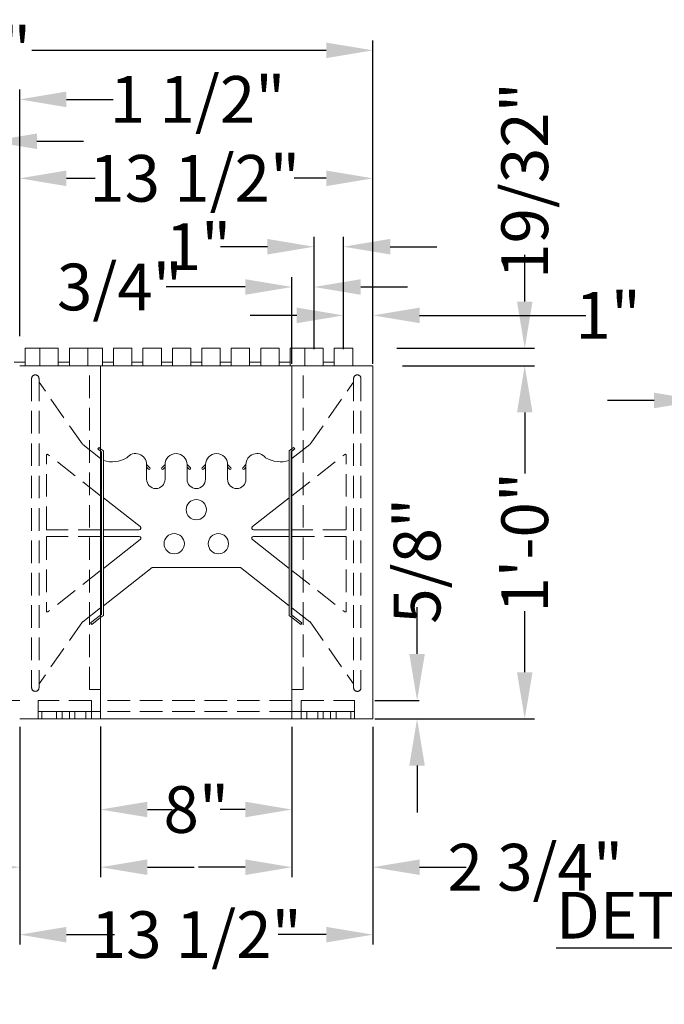
# Model space of a CAD drawing. Extents: x 0 to 219, y -8 to 280.
# Drawn here: x 134 to 167, y 71 to 121 of the extents above; entities that cross this region are included whole.
import ezdxf

# ---------------------------------------------------------------- set-up
doc = ezdxf.new("R2010")
doc.units = 0
doc.header["$LTSCALE"] = 10
doc.header["$MEASUREMENT"] = 0
doc.header["$PDMODE"] = 3
doc.linetypes.add('HIDDEN', pattern=[0.165, 0.115, -0.05])
doc.layers.get('Defpoints').update_dxf_attribs({"linetype": 'CONTINUOUS'})
for name, color, linetype in [('CADdetails-11-VERYFINE', 11, 'CONTINUOUS'), ('CADdetails-2-FINELIGHT', 2, 'CONTINUOUS'), ('CADdetails-7-VERYFINE', 7, 'CONTINUOUS')]:
    doc.layers.add(name, color=color, linetype=linetype)
doc.styles.add('CADdeails-DIMENSIONS', font='ARIALN.TTF', dxfattribs={"height": 2.38})
doc.styles.add('CADdetails-DIMENSIONS', font='ARIALN.TTF', dxfattribs={"height": 2.38})
doc.styles.add('CADdetails-NOTES', font='ARIALN.TTF', dxfattribs={"height": 2.38})
doc.dimstyles.new('CADdetails-LEADER', dxfattribs={"dimtxt": 2.38, "dimasz": 2.38, "dimexe": 0.5, "dimexo": 1.5, "dimgap": 1, "dimtad": 0, "dimzin": 0, "dimdsep": 46, "dimlunit": 4, "dimtxsty": 'CADdetails-DIMENSIONS', "dimcen": 1, "dimclrd": 256, "dimclre": 256, "dimclrt": 256, "dimadec": 0, "dimazin": 0, "dimtfac": 1, "dimtofl": 0, "dimtmove": 0, "dimatfit": 3, "dimfxl": 1, "dimfrac": 2, "dimtolj": 1, "dimtzin": 0, "dimarcsym": 0})

# ---------------------------------------------------------------- blocks, each defined once
blk = doc.blocks.new('*D54')
at = {"layer": 'CADdetails-7-VERYFINE', "lineweight": -2, "transparency": 16777216}
for p, q in [((123.975, 106.953), (123.975, 115.111)), ((132.975, 104.675), (132.975, 115.111)), ((121.595, 114.611), (119.215, 114.611)), ((135.355, 114.611), (137.735, 114.611))]:
    blk.add_line(p, q, dxfattribs=at)
at = {"layer": 'CADdetails-7-VERYFINE', "transparency": 16777216}
for points in [[(121.595, 115.008), (121.595, 114.215), (123.975, 114.611)], [(135.355, 115.008), (135.355, 114.215), (132.975, 114.611)]]:
    blk.add_solid(points, dxfattribs=at)
at = {"layer": 'Defpoints', "color": 0, "transparency": 16777216}
for p in [(132.975, 114.611), (123.975, 105.453), (132.975, 103.175)]:
    blk.add_point(p, dxfattribs=at)
at = {"layer": 'CADdetails-7-VERYFINE', "lineweight": 15, "transparency": 16777216, "insert": (128.738, 114.611), "char_height": 2.38, "attachment_point": 5, "style": 'CADdeails-DIMENSIONS'}
blk.add_mtext('\\A1;6"', dxfattribs=at)
blk = doc.blocks.new('*D60')
at = {"layer": 'CADdetails-7-VERYFINE', "lineweight": -2, "transparency": 16777216}
for p, q in [((153.975, 103.175), (160.712, 103.175)), ((160.212, 100.795), (160.212, 97.68)), ((160.212, 87.555), (160.212, 90.67)), ((153.975, 85.175), (160.712, 85.175))]:
    blk.add_line(p, q, dxfattribs=at)
at = {"layer": 'CADdetails-7-VERYFINE', "transparency": 16777216}
for points in [[(159.816, 100.795), (160.609, 100.795), (160.212, 103.175)], [(159.816, 87.555), (160.609, 87.555), (160.212, 85.175)]]:
    blk.add_solid(points, dxfattribs=at)
at = {"layer": 'Defpoints', "color": 0, "transparency": 16777216}
for p in [(152.475, 103.175), (152.475, 85.175), (160.212, 85.175)]:
    blk.add_point(p, dxfattribs=at)
at = {"layer": 'CADdetails-7-VERYFINE', "lineweight": 15, "transparency": 16777216, "insert": (160.212, 94.175), "char_height": 2.38, "attachment_point": 5, "rotation": 90, "style": 'CADdeails-DIMENSIONS'}
blk.add_mtext('\\A1;1\'-0"', dxfattribs=at)
blk = doc.blocks.new('*D62')
at = {"layer": 'CADdetails-7-VERYFINE', "lineweight": -2, "transparency": 16777216}
for p, q in [((154.726, 88.493), (154.726, 90.873)), ((152.575, 86.113), (154.826, 86.113)), ((152.575, 85.175), (154.826, 85.175)), ((154.726, 82.795), (154.726, 80.415))]:
    blk.add_line(p, q, dxfattribs=at)
at = {"layer": 'CADdetails-7-VERYFINE', "transparency": 16777216}
for points in [[(154.329, 88.493), (155.122, 88.493), (154.726, 86.113)], [(154.329, 82.795), (155.122, 82.795), (154.726, 85.175)]]:
    blk.add_solid(points, dxfattribs=at)
at = {"layer": 'Defpoints', "color": 0, "transparency": 16777216}
for p in [(152.475, 86.113), (152.475, 85.175), (154.726, 85.175)]:
    blk.add_point(p, dxfattribs=at)
at = {"layer": 'CADdetails-7-VERYFINE', "lineweight": 15, "transparency": 16777216, "insert": (154.726, 93.234), "char_height": 2.38, "attachment_point": 5, "rotation": 90, "style": 'CADdeails-DIMENSIONS'}
blk.add_mtext('\\A1;5/8"', dxfattribs=at)
blk = doc.blocks.new('*D63')
at = {"layer": 'CADdetails-7-VERYFINE', "lineweight": -2, "transparency": 16777216}
for p, q in [((149.475, 104.025), (149.475, 109.739)), ((150.975, 104.025), (150.975, 109.739)), ((147.095, 109.239), (144.715, 109.239)), ((153.355, 109.239), (155.735, 109.239))]:
    blk.add_line(p, q, dxfattribs=at)
at = {"layer": 'CADdetails-7-VERYFINE', "transparency": 16777216}
for points in [[(147.095, 109.635), (147.095, 108.842), (149.475, 109.239)], [(153.355, 109.635), (153.355, 108.842), (150.975, 109.239)]]:
    blk.add_solid(points, dxfattribs=at)
at = {"layer": 'Defpoints', "color": 0, "transparency": 16777216}
for p in [(149.475, 109.239), (149.475, 103.925), (150.975, 103.925)]:
    blk.add_point(p, dxfattribs=at)
at = {"layer": 'CADdetails-7-VERYFINE', "lineweight": 15, "transparency": 16777216, "insert": (143.584, 109.239), "char_height": 2.38, "attachment_point": 5, "style": 'CADdeails-DIMENSIONS'}
blk.add_mtext('\\A1;1"', dxfattribs=at)
blk = doc.blocks.new('*D64')
at = {"layer": 'CADdetails-7-VERYFINE', "lineweight": -2, "transparency": 16777216}
for p, q in [((150.975, 104.025), (150.975, 106.239)), ((152.475, 103.275), (152.475, 106.239)), ((148.595, 105.739), (146.215, 105.739)), ((154.855, 105.739), (163.33, 105.739))]:
    blk.add_line(p, q, dxfattribs=at)
at = {"layer": 'CADdetails-7-VERYFINE', "transparency": 16777216}
for points in [[(148.595, 106.135), (148.595, 105.342), (150.975, 105.739)], [(154.855, 106.135), (154.855, 105.342), (152.475, 105.739)]]:
    blk.add_solid(points, dxfattribs=at)
at = {"layer": 'Defpoints', "color": 0, "transparency": 16777216}
for p in [(150.975, 105.739), (150.975, 103.925), (152.475, 103.175)]:
    blk.add_point(p, dxfattribs=at)
at = {"layer": 'CADdetails-7-VERYFINE', "lineweight": 15, "transparency": 16777216, "insert": (164.461, 105.739), "char_height": 2.38, "attachment_point": 5, "style": 'CADdeails-DIMENSIONS'}
blk.add_mtext('\\A1;1"', dxfattribs=at)
blk = doc.blocks.new('*D65')
at = {"layer": 'CADdetails-7-VERYFINE', "lineweight": -2, "transparency": 16777216}
for p, q in [((148.35, 103.275), (148.35, 107.686)), ((149.475, 104.025), (149.475, 107.686)), ((145.97, 107.186), (141.943, 107.186)), ((151.855, 107.186), (154.235, 107.186))]:
    blk.add_line(p, q, dxfattribs=at)
at = {"layer": 'CADdetails-7-VERYFINE', "transparency": 16777216}
for points in [[(145.97, 107.582), (145.97, 106.789), (148.35, 107.186)], [(151.855, 107.582), (151.855, 106.789), (149.475, 107.186)]]:
    blk.add_solid(points, dxfattribs=at)
at = {"layer": 'Defpoints', "color": 0, "transparency": 16777216}
for p in [(148.35, 107.186), (149.475, 103.925), (148.35, 103.175)]:
    blk.add_point(p, dxfattribs=at)
at = {"layer": 'CADdetails-7-VERYFINE', "lineweight": 15, "transparency": 16777216, "insert": (139.582, 107.186), "char_height": 2.38, "attachment_point": 5, "style": 'CADdeails-DIMENSIONS'}
blk.add_mtext('\\A1;3/4"', dxfattribs=at)
blk = doc.blocks.new('*D66')
at = {"layer": 'CADdetails-7-VERYFINE', "lineweight": -2, "transparency": 16777216}
for p, q in [((138.6, 82.398), (138.6, 80.06)), ((148.35, 82.398), (148.35, 80.06)), ((140.98, 80.56), (142.252, 80.56)), ((145.97, 80.56), (144.699, 80.56))]:
    blk.add_line(p, q, dxfattribs=at)
at = {"layer": 'CADdetails-7-VERYFINE', "transparency": 16777216}
for points in [[(140.98, 80.957), (140.98, 80.164), (138.6, 80.56)], [(145.97, 80.957), (145.97, 80.164), (148.35, 80.56)]]:
    blk.add_solid(points, dxfattribs=at)
at = {"layer": 'Defpoints', "color": 0, "transparency": 16777216}
for p in [(138.6, 82.498), (148.35, 82.498), (148.35, 80.56)]:
    blk.add_point(p, dxfattribs=at)
at = {"layer": 'CADdetails-7-VERYFINE', "lineweight": 15, "transparency": 16777216, "insert": (143.475, 80.56), "char_height": 2.38, "attachment_point": 5, "style": 'CADdeails-DIMENSIONS'}
blk.add_mtext('\\A1;8"', dxfattribs=at)
blk = doc.blocks.new('*D67')
at = {"layer": 'CADdetails-7-VERYFINE', "lineweight": -2, "transparency": 16777216}
for p, q in [((148.35, 84.775), (148.35, 77.121)), ((152.475, 84.775), (152.475, 77.121)), ((145.97, 77.621), (143.59, 77.621)), ((154.855, 77.621), (157.235, 77.621))]:
    blk.add_line(p, q, dxfattribs=at)
at = {"layer": 'CADdetails-7-VERYFINE', "transparency": 16777216}
for points in [[(145.97, 78.017), (145.97, 77.224), (148.35, 77.621)], [(154.855, 78.017), (154.855, 77.224), (152.475, 77.621)]]:
    blk.add_solid(points, dxfattribs=at)
at = {"layer": 'Defpoints', "color": 0, "transparency": 16777216}
for p in [(148.35, 84.875), (152.475, 84.875), (152.475, 77.621)]:
    blk.add_point(p, dxfattribs=at)
at = {"layer": 'CADdetails-7-VERYFINE', "lineweight": 15, "transparency": 16777216, "insert": (160.75, 77.621), "char_height": 2.38, "attachment_point": 5, "style": 'CADdeails-DIMENSIONS'}
blk.add_mtext('\\A1;2 3/4"', dxfattribs=at)
blk = doc.blocks.new('*D68')
at = {"layer": 'CADdetails-7-VERYFINE', "lineweight": -2, "transparency": 16777216}
for p, q in [((134.475, 84.775), (134.475, 77.121)), ((138.6, 84.79), (138.6, 77.121)), ((132.095, 77.621), (129.693, 77.621)), ((140.98, 77.621), (143.36, 77.621))]:
    blk.add_line(p, q, dxfattribs=at)
at = {"layer": 'CADdetails-7-VERYFINE', "transparency": 16777216}
for points in [[(132.095, 78.017), (132.095, 77.224), (134.475, 77.621)], [(140.98, 78.017), (140.98, 77.224), (138.6, 77.621)]]:
    blk.add_solid(points, dxfattribs=at)
at = {"layer": 'Defpoints', "color": 0, "transparency": 16777216}
for p in [(134.475, 84.875), (138.6, 84.89), (138.6, 77.621)]:
    blk.add_point(p, dxfattribs=at)
at = {"layer": 'CADdetails-7-VERYFINE', "lineweight": 15, "transparency": 16777216, "insert": (126.179, 77.621), "char_height": 2.38, "attachment_point": 5, "style": 'CADdeails-DIMENSIONS'}
blk.add_mtext('\\A1;2 3/4"', dxfattribs=at)
blk = doc.blocks.new('*D69')
at = {"layer": 'CADdetails-7-VERYFINE', "lineweight": -2, "transparency": 16777216}
for p, q in [((134.475, 104.863), (134.475, 113.223)), ((152.475, 104.675), (152.475, 113.223)), ((136.855, 112.723), (138.329, 112.723)), ((150.095, 112.723), (148.458, 112.723))]:
    blk.add_line(p, q, dxfattribs=at)
at = {"layer": 'CADdetails-7-VERYFINE', "transparency": 16777216}
for points in [[(136.855, 113.12), (136.855, 112.327), (134.475, 112.723)], [(150.095, 113.12), (150.095, 112.327), (152.475, 112.723)]]:
    blk.add_solid(points, dxfattribs=at)
at = {"layer": 'Defpoints', "color": 0, "transparency": 16777216}
for p in [(152.475, 112.723), (134.475, 103.363), (152.475, 103.175)]:
    blk.add_point(p, dxfattribs=at)
at = {"layer": 'CADdetails-7-VERYFINE', "lineweight": 15, "transparency": 16777216, "insert": (143.394, 112.723), "char_height": 2.38, "attachment_point": 5, "style": 'CADdeails-DIMENSIONS'}
blk.add_mtext('\\A1;13 1/2"', dxfattribs=at)
blk = doc.blocks.new('*D70')
at = {"layer": 'CADdetails-7-VERYFINE', "lineweight": -2, "transparency": 16777216}
for p, q in [((134.475, 78.658), (134.475, 73.684)), ((152.475, 78.658), (152.475, 73.684)), ((136.855, 74.184), (139.311, 74.184)), ((150.095, 74.184), (147.64, 74.184))]:
    blk.add_line(p, q, dxfattribs=at)
at = {"layer": 'CADdetails-7-VERYFINE', "transparency": 16777216}
for points in [[(136.855, 74.58), (136.855, 73.787), (134.475, 74.184)], [(150.095, 74.58), (150.095, 73.787), (152.475, 74.184)]]:
    blk.add_solid(points, dxfattribs=at)
at = {"layer": 'Defpoints', "color": 0, "transparency": 16777216}
for p in [(134.475, 78.758), (152.475, 78.758), (152.475, 74.184)]:
    blk.add_point(p, dxfattribs=at)
at = {"layer": 'CADdetails-7-VERYFINE', "lineweight": 15, "transparency": 16777216, "insert": (143.475, 74.184), "char_height": 2.38, "attachment_point": 5, "style": 'CADdeails-DIMENSIONS'}
blk.add_mtext('\\A1;13 1/2"', dxfattribs=at)
blk = doc.blocks.new('*D71')
at = {"layer": 'CADdetails-7-VERYFINE', "lineweight": -2, "transparency": 16777216}
for p, q in [((110.475, 104.675), (110.475, 119.745)), ((152.475, 104.675), (152.475, 119.745)), ((112.855, 119.245), (127.863, 119.245)), ((150.095, 119.245), (135.088, 119.245))]:
    blk.add_line(p, q, dxfattribs=at)
at = {"layer": 'CADdetails-7-VERYFINE', "transparency": 16777216}
for points in [[(112.855, 119.641), (112.855, 118.848), (110.475, 119.245)], [(150.095, 119.641), (150.095, 118.848), (152.475, 119.245)]]:
    blk.add_solid(points, dxfattribs=at)
at = {"layer": 'Defpoints', "color": 0, "transparency": 16777216}
for p in [(152.475, 119.245), (110.475, 103.175), (152.475, 103.175)]:
    blk.add_point(p, dxfattribs=at)
at = {"layer": 'CADdetails-7-VERYFINE', "lineweight": 15, "transparency": 16777216, "insert": (131.475, 119.245), "char_height": 2.38, "attachment_point": 5, "style": 'CADdeails-DIMENSIONS'}
blk.add_mtext('\\A1;2\'-6"', dxfattribs=at)
blk = doc.blocks.new('*D72')
at = {"layer": 'CADdetails-7-VERYFINE', "lineweight": -2, "transparency": 16777216}
for p, q in [((160.212, 106.446), (160.212, 108.826)), ((153.694, 104.066), (160.712, 104.066)), ((153.975, 103.175), (160.712, 103.175)), ((160.212, 100.795), (160.212, 98.415))]:
    blk.add_line(p, q, dxfattribs=at)
at = {"layer": 'CADdetails-7-VERYFINE', "transparency": 16777216}
for points in [[(159.816, 106.446), (160.609, 106.446), (160.212, 104.066)], [(159.816, 100.795), (160.609, 100.795), (160.212, 103.175)]]:
    blk.add_solid(points, dxfattribs=at)
at = {"layer": 'Defpoints', "color": 0, "transparency": 16777216}
for p in [(152.194, 104.066), (152.475, 103.175), (160.212, 103.175)]:
    blk.add_point(p, dxfattribs=at)
at = {"layer": 'CADdetails-7-VERYFINE', "lineweight": 15, "transparency": 16777216, "insert": (160.212, 112.611), "char_height": 2.38, "attachment_point": 5, "rotation": 90, "style": 'CADdeails-DIMENSIONS'}
blk.add_mtext('\\A1;19/32"', dxfattribs=at)
blk = doc.blocks.new('*D101')
at = {"layer": 'CADdetails-7-VERYFINE', "lineweight": -2, "transparency": 16777216}
for p, q in [((169.187, 100.91), (169.187, 101.903)), ((178.063, 93.575), (178.063, 101.903)), ((166.807, 101.403), (164.427, 101.403)), ((180.443, 101.403), (182.823, 101.403))]:
    blk.add_line(p, q, dxfattribs=at)
at = {"layer": 'CADdetails-7-VERYFINE', "transparency": 16777216}
for points in [[(166.807, 101.8), (166.807, 101.006), (169.187, 101.403)], [(180.443, 101.8), (180.443, 101.006), (178.063, 101.403)]]:
    blk.add_solid(points, dxfattribs=at)
at = {"layer": 'Defpoints', "color": 0, "transparency": 16777216}
for p in [(169.187, 101.403), (169.187, 99.41), (178.063, 92.075)]:
    blk.add_point(p, dxfattribs=at)
at = {"layer": 'CADdetails-7-VERYFINE', "lineweight": 0, "transparency": 16777216, "insert": (173.625, 101.403), "char_height": 2.38, "attachment_point": 5, "style": 'CADdeails-DIMENSIONS'}
blk.add_mtext('\\A1;1 3/4"', dxfattribs=at)
blk = doc.blocks.new('*D104')
at = {"layer": 'CADdetails-7-VERYFINE', "lineweight": -2, "transparency": 16777216}
for p, q in [((132.975, 104.863), (132.975, 117.246)), ((134.475, 104.675), (134.475, 117.246)), ((130.595, 116.746), (128.215, 116.746)), ((136.855, 116.746), (139.235, 116.746))]:
    blk.add_line(p, q, dxfattribs=at)
at = {"layer": 'CADdetails-7-VERYFINE', "transparency": 16777216}
for points in [[(130.595, 117.142), (130.595, 116.349), (132.975, 116.746)], [(136.855, 117.142), (136.855, 116.349), (134.475, 116.746)]]:
    blk.add_solid(points, dxfattribs=at)
at = {"layer": 'Defpoints', "color": 0, "transparency": 16777216}
for p in [(132.975, 116.746), (132.975, 103.363), (134.475, 103.175)]:
    blk.add_point(p, dxfattribs=at)
at = {"layer": 'CADdetails-7-VERYFINE', "lineweight": 15, "transparency": 16777216, "insert": (143.542, 116.746), "char_height": 2.38, "attachment_point": 5, "style": 'CADdeails-DIMENSIONS'}
blk.add_mtext('\\A1;1 1/2"', dxfattribs=at)

msp = doc.modelspace()

# ---------------------------------------------------------------- linework, layer by layer
at = {"layer": 'CADdetails-11-VERYFINE', "linetype": 'Continuous', "lineweight": 15}
for p, q in [((135.507, 104.066), (134.757, 104.066)), ((134.757, 103.175), (134.757, 104.066)), ((136.444, 104.066), (135.507, 104.066)), ((135.507, 103.175), (135.507, 104.066)), ((136.444, 103.175), (136.444, 104.066)), ((137.944, 104.066), (137.007, 104.066)), ((137.007, 103.175), (137.007, 104.066)), ((138.694, 104.066), (137.944, 104.066)), ((137.944, 103.175), (137.944, 104.066)), ((138.694, 103.175), (138.694, 104.066)), ((140.194, 104.066), (139.257, 104.066)), ((139.257, 103.175), (139.257, 104.066)), ((140.194, 103.175), (140.194, 104.066)), ((141.694, 104.066), (140.757, 104.066)), ((140.757, 103.175), (140.757, 104.066)), ((141.694, 103.175), (141.694, 104.066)), ((143.194, 104.066), (142.257, 104.066)), ((142.257, 103.175), (142.257, 104.066)), ((143.194, 103.175), (143.194, 104.066)), ((144.694, 104.066), (143.757, 104.066)), ((143.757, 103.175), (143.757, 104.066)), ((144.694, 103.175), (144.694, 104.066)), ((146.194, 104.066), (145.257, 104.066)), ((145.257, 103.175), (145.257, 104.066)), ((146.194, 103.175), (146.194, 104.066)), ((147.694, 104.066), (146.757, 104.066)), ((146.757, 103.175), (146.757, 104.066)), ((147.694, 103.175), (147.694, 104.066)), ((149.007, 104.066), (148.257, 104.066)), ((148.257, 103.175), (148.257, 104.066)), ((149.007, 104.066), (149.944, 104.066)), ((149.007, 103.175), (149.007, 104.066)), ((149.944, 103.175), (149.944, 104.066)), ((150.507, 104.066), (151.444, 104.066)), ((150.507, 103.175), (150.507, 104.066)), ((151.444, 103.175), (151.444, 104.066)), ((134.757, 103.363), (134.194, 103.363)), ((137.007, 103.363), (136.444, 103.363)), ((139.257, 103.363), (138.694, 103.363)), ((140.757, 103.363), (140.194, 103.363)), ((142.257, 103.363), (141.694, 103.363)), ((143.757, 103.363), (143.194, 103.363)), ((145.257, 103.363), (144.694, 103.363)), ((146.757, 103.363), (146.194, 103.363)), ((148.257, 103.363), (147.694, 103.363)), ((149.944, 103.363), (150.507, 103.363)), ((138.6, 103.175), (134.475, 103.175)), ((138.6, 103.175), (134.475, 103.175)), ((138.6, 103.175), (148.35, 103.175)), ((138.6, 85.55), (138.6, 103.175)), ((148.35, 103.175), (152.475, 103.175)), ((148.35, 85.55), (148.35, 103.175)), ((152.475, 103.175), (148.35, 103.175)), ((152.475, 103.175), (152.475, 85.175)), ((138.741, 98.834), (138.6, 98.944)), ((148.21, 98.834), (148.35, 98.944)), ((138.647, 98.789), (138.6, 98.825)), ((138.647, 98.416), (138.6, 98.453)), ((138.647, 98.789), (138.647, 90.499)), ((138.741, 98.834), (138.741, 90.454)), ((148.21, 98.834), (148.21, 90.454)), ((148.304, 98.789), (148.35, 98.825)), ((148.304, 98.789), (148.304, 90.499)), ((148.304, 98.416), (148.35, 98.453)), ((140.944, 97.386), (140.944, 98.136)), ((140.944, 98.136), (141.11, 97.971)), ((140.944, 98.004), (141.044, 97.904)), ((141.882, 98.136), (141.716, 97.971)), ((141.882, 98.004), (141.782, 97.904)), ((141.882, 97.386), (141.882, 98.136)), ((143.007, 98.136), (143.172, 97.971)), ((143.007, 97.386), (143.007, 98.136)), ((143.007, 98.004), (143.106, 97.904)), ((143.944, 98.136), (143.778, 97.971)), ((143.944, 98.004), (143.845, 97.904)), ((143.944, 97.386), (143.944, 98.136)), ((145.069, 97.386), (145.069, 98.136)), ((145.069, 98.136), (145.235, 97.971)), ((145.069, 98.004), (145.169, 97.904)), ((146.007, 98.136), (145.841, 97.971)), ((146.007, 98.004), (145.907, 97.904)), ((146.007, 97.386), (146.007, 98.136)), ((138.647, 96.513), (138.6, 96.549)), ((140.614, 94.976), (138.741, 96.439)), ((146.337, 94.976), (148.21, 96.439)), ((148.304, 96.513), (148.35, 96.549)), ((138.647, 94.808), (138.6, 94.808)), ((138.647, 94.48), (138.6, 94.48)), ((140.557, 94.808), (138.741, 94.808)), ((140.557, 94.48), (138.741, 94.48)), ((138.751, 94.808), (140.557, 94.808)), ((146.394, 94.808), (148.21, 94.808)), ((148.2, 94.808), (146.394, 94.808)), ((146.394, 94.48), (148.21, 94.48)), ((148.35, 94.808), (148.304, 94.808)), ((148.304, 94.48), (148.35, 94.48)), ((140.614, 94.312), (138.741, 92.849)), ((146.337, 94.312), (148.21, 92.849)), ((141.225, 92.886), (138.741, 90.945)), ((145.725, 92.886), (141.225, 92.886)), ((145.725, 92.886), (148.21, 90.945)), ((138.647, 92.776), (138.6, 92.739)), ((148.304, 92.776), (148.35, 92.739)), ((138.647, 90.872), (138.6, 90.835)), ((148.304, 90.872), (148.35, 90.835)), ((138.647, 90.499), (138.6, 90.463)), ((138.741, 90.454), (138.6, 90.344)), ((148.21, 90.454), (148.35, 90.344)), ((148.304, 90.499), (148.35, 90.463)), ((135.413, 85.175), (135.413, 85.55)), ((138.6, 85.55), (135.413, 85.55)), ((135.6, 85.175), (135.6, 85.55)), ((136.35, 85.175), (136.35, 85.55)), ((136.632, 85.175), (136.632, 85.55)), ((137.007, 85.55), (137.007, 85.175)), ((137.288, 85.55), (137.288, 85.175)), ((137.85, 85.175), (137.85, 85.55)), ((138.132, 85.175), (138.132, 85.55)), ((138.6, 85.55), (138.6, 85.175)), ((148.35, 85.55), (148.35, 85.175)), ((148.35, 85.55), (151.538, 85.55)), ((148.819, 85.175), (148.819, 85.55)), ((149.1, 85.175), (149.1, 85.55)), ((149.663, 85.55), (149.663, 85.175)), ((149.944, 85.55), (149.944, 85.175)), ((150.319, 85.175), (150.319, 85.55)), ((150.6, 85.175), (150.6, 85.55)), ((151.35, 85.175), (151.35, 85.55)), ((151.538, 85.175), (151.538, 85.55)), ((135.413, 85.175), (134.475, 85.175)), ((135.413, 85.175), (135.6, 85.175)), ((135.413, 85.175), (151.538, 85.175)), ((137.288, 85.175), (136.35, 85.175)), ((138.6, 85.175), (137.85, 85.175)), ((148.35, 85.175), (149.1, 85.175)), ((149.663, 85.175), (150.6, 85.175)), ((151.538, 85.175), (151.35, 85.175)), ((151.538, 85.175), (152.475, 85.175))]:
    msp.add_line(p, q, dxfattribs=at)
at = {"layer": 'CADdetails-11-VERYFINE', "linetype": 'HIDDEN', "lineweight": 15}
for p, q in [((138.038, 86.675), (138.038, 103.175)), ((148.913, 86.675), (148.913, 103.175)), ((135.085, 102.519), (135.085, 86.769)), ((135.46, 102.519), (135.46, 86.769)), ((151.491, 102.519), (151.491, 86.769)), ((151.866, 102.519), (151.866, 86.769)), ((137.679, 99.172), (135.46, 102.332)), ((149.272, 99.172), (151.491, 102.332)), ((138.6, 98.453), (137.679, 99.172)), ((138.519, 99.008), (138.462, 98.934)), ((138.6, 98.825), (138.462, 98.934)), ((138.521, 99.007), (138.519, 99.008)), ((138.6, 98.944), (138.521, 99.007)), ((148.35, 98.453), (149.272, 99.172)), ((148.35, 98.944), (148.43, 99.007)), ((148.35, 98.825), (148.489, 98.934)), ((148.43, 99.007), (148.431, 99.008)), ((148.431, 99.008), (148.489, 98.934)), ((148.431, 99.008), (148.489, 98.934)), ((135.835, 94.855), (135.835, 98.614)), ((138.6, 96.549), (135.911, 98.651)), ((148.35, 96.549), (151.04, 98.651)), ((151.116, 94.855), (151.116, 98.614)), ((135.835, 94.433), (135.835, 90.674)), ((138.6, 94.808), (135.882, 94.808)), ((138.6, 94.48), (135.882, 94.48)), ((151.069, 94.808), (148.35, 94.808)), ((148.35, 94.48), (151.069, 94.48)), ((151.116, 94.433), (151.116, 90.674)), ((138.6, 92.739), (135.911, 90.637)), ((148.35, 92.739), (151.04, 90.637)), ((138.6, 90.835), (137.679, 90.116)), ((148.35, 90.835), (149.272, 90.116)), ((138.6, 90.463), (138.092, 90.066)), ((138.6, 90.344), (138.15, 89.992)), ((148.35, 90.463), (148.859, 90.066)), ((148.35, 90.344), (148.801, 89.992)), ((137.679, 90.116), (135.46, 86.957)), ((138.15, 89.992), (138.092, 90.066)), ((148.801, 89.992), (148.859, 90.066)), ((148.801, 89.992), (148.859, 90.066)), ((149.272, 90.116), (151.491, 86.957)), ((138.038, 86.675), (138.6, 86.675)), ((148.913, 86.675), (148.35, 86.675)), ((134.475, 86.113), (110.475, 86.113)), ((138.132, 86.113), (135.413, 86.113)), ((135.413, 85.55), (135.413, 86.113)), ((138.132, 85.55), (138.132, 86.113)), ((148.35, 86.113), (138.6, 86.113)), ((148.819, 86.113), (151.538, 86.113)), ((148.819, 85.55), (148.819, 86.113)), ((151.538, 85.55), (151.538, 86.113)), ((148.35, 85.55), (138.6, 85.55))]:
    msp.add_line(p, q, dxfattribs=at)
at = {"layer": 'CADdetails-11-VERYFINE', "linetype": 'Continuous', "lineweight": 15}
for centre in [(143.475, 95.839), (142.35, 94.105), (144.6, 94.105)]:
    msp.add_circle(centre, 0.516, dxfattribs=at)
at = {"layer": 'CADdetails-11-VERYFINE', "linetype": 'HIDDEN', "lineweight": 15}
for centre, radius, start, end in [((135.272, 102.519), 0.188, 0, 180), ((151.679, 102.519), 0.188, 360, 180), ((135.882, 98.614), 0.0469, 52, 180), ((151.069, 98.614), 0.0469, 0, 128), ((135.882, 94.855), 0.0469, 180, 270), ((135.882, 94.855), 0.0469, 180, 270), ((151.069, 94.855), 0.0469, 270, 0), ((151.069, 94.855), 0.0469, 270, 0), ((135.882, 94.433), 0.0469, 90, 180), ((151.069, 94.433), 0.0469, 0, 90), ((135.882, 90.674), 0.0469, 180, 308), ((151.069, 90.674), 0.0469, 232, 0), ((135.272, 86.769), 0.187, 180, 0), ((151.679, 86.769), 0.188, 180, 0)]:
    msp.add_arc(centre, radius, start, end, dxfattribs=at)
at = {"layer": 'CADdetails-11-VERYFINE', "linetype": 'Continuous', "lineweight": 15}
for centre, radius, start, end in [((139.177, 99.778), 1.5, 253.0923, 300.6852), ((140.382, 98.136), 0.563, 360, 141.2845), ((142.444, 98.136), 0.563, 360, 180), ((144.507, 98.136), 0.562, 360, 180), ((146.569, 98.136), 0.563, 38.7155, 180), ((147.774, 99.778), 1.5, 239.3148, 286.9077), ((141.077, 97.937), 0.0469, 225, 315), ((141.077, 97.937), 0.0469, 315, 45), ((141.749, 97.937), 0.0469, 135, 225), ((141.749, 97.937), 0.0469, 225, 315), ((143.139, 97.937), 0.0469, 225, 315), ((143.139, 97.937), 0.0469, 315, 45), ((143.812, 97.937), 0.0469, 135, 225), ((143.812, 97.937), 0.0469, 225, 315), ((145.202, 97.937), 0.0469, 225, 315), ((145.202, 97.937), 0.0469, 315, 45), ((145.874, 97.937), 0.0469, 135, 225), ((145.874, 97.937), 0.0469, 225, 315), ((141.413, 97.386), 0.469, 180, 0), ((143.475, 97.386), 0.469, 180, 0), ((145.538, 97.386), 0.469, 180, 0), ((140.557, 94.902), 0.0938, 270, 52), ((146.394, 94.902), 0.0938, 128, 270), ((140.557, 94.386), 0.0938, 308, 90), ((146.394, 94.386), 0.0938, 90, 232)]:
    msp.add_arc(centre, radius, start, end, dxfattribs=at)

# ---------------------------------------------------------------- texts
at = {"layer": 'CADdetails-2-FINELIGHT', "insert": (161.806, 80.333), "char_height": 2.38, "width": 56.69831, "attachment_point": 1, "style": 'CADdetails-NOTES'}
msp.add_mtext('\\pi8.5007;{\\L8" TYPICAL BLOCK TIE DETAIL}', dxfattribs=at)

# ---------------------------------------------------------------- dimensions: what is measured, and where the dimension line sits
at = {"layer": 'CADdetails-7-VERYFINE', "lineweight": 15}
for base, p1, p2, text, override, picture, middle in [((152.475, 119.245), (110.475, 103.175), (152.475, 103.175), '2\'-6"', {"dimtxsty": 'CADdeails-DIMENSIONS'}, '*D71', (131.475, 119.245)), ((132.975, 116.746), (134.475, 103.175), (132.975, 103.363), '1 1/2"', {"dimtxsty": 'CADdeails-DIMENSIONS'}, '*D104', (143.542, 116.746)), ((132.975, 114.611), (123.975, 105.453), (132.975, 103.175), '6"', {"dimtxsty": 'CADdeails-DIMENSIONS'}, '*D54', (128.738, 114.611)), ((152.475, 112.723), (134.475, 103.363), (152.475, 103.175), '13 1/2"', {"dimtxsty": 'CADdeails-DIMENSIONS'}, '*D69', (143.394, 112.723)), ((149.475, 109.239), (150.975, 103.925), (149.475, 103.925), '1"', {"dimexo": 0.1, "dimgap": 0.1, "dimtxsty": 'CADdeails-DIMENSIONS'}, '*D63', (143.584, 109.239)), ((148.35, 107.186), (149.475, 103.925), (148.35, 103.175), '3/4"', {"dimexo": 0.1, "dimgap": 0.1, "dimtxsty": 'CADdeails-DIMENSIONS'}, '*D65', (139.582, 107.186)), ((150.975, 105.739), (152.475, 103.175), (150.975, 103.925), '1"', {"dimexo": 0.1, "dimgap": 0.1, "dimtxsty": 'CADdeails-DIMENSIONS'}, '*D64', (164.461, 105.739)), ((138.6, 77.621), (134.475, 84.875), (138.6, 84.89), '2 3/4"', {"dimexo": 0.1, "dimgap": 0.1, "dimtxsty": 'CADdeails-DIMENSIONS'}, '*D68', (126.179, 77.621)), ((148.35, 80.56), (138.6, 82.498), (148.35, 82.498), '8"', {"dimexo": 0.1, "dimgap": 0.1, "dimtxsty": 'CADdeails-DIMENSIONS'}, '*D66', (143.475, 80.56))]:
    dim = msp.add_linear_dim(base=base, p1=p1, p2=p2, text=text, dimstyle='CADdetails-LEADER', override=override, dxfattribs=at)
    dim.commit()
    dim.dimension.update_dxf_attribs({"geometry": picture, "text_midpoint": middle, "dimtype": 160})
for base, p1, p2, text, override, picture, middle in [((160.212, 103.175), (152.194, 104.066), (152.475, 103.175), '19/32"', {"dimgap": 0.1, "dimtxsty": 'CADdeails-DIMENSIONS'}, '*D72', (160.212, 112.611)), ((160.212, 85.175), (152.475, 103.175), (152.475, 85.175), '1\'-0"', {"dimtxsty": 'CADdeails-DIMENSIONS'}, '*D60', (160.212, 94.175)), ((154.726, 85.175), (152.475, 86.113), (152.475, 85.175), '5/8"', {"dimexe": 0.1, "dimexo": 0.1, "dimgap": 0.1, "dimtxsty": 'CADdeails-DIMENSIONS'}, '*D62', (154.726, 93.234))]:
    dim = msp.add_linear_dim(base=base, p1=p1, p2=p2, angle=90, text=text, dimstyle='CADdetails-LEADER', override=override, dxfattribs=at)
    dim.commit()
    dim.dimension.update_dxf_attribs({"geometry": picture, "text_midpoint": middle, "dimtype": 160})
at = {"layer": 'CADdetails-7-VERYFINE', "lineweight": 0}
dim = msp.add_linear_dim(base=(169.187, 101.403), p1=(178.063, 92.075), p2=(169.187, 99.41), text='1 3/4"', dimstyle='CADdetails-LEADER', override={"dimtxsty": 'CADdeails-DIMENSIONS'}, dxfattribs=at)
dim.commit()
dim.dimension.update_dxf_attribs({"geometry": '*D101', "text_midpoint": (173.625, 101.403)})
at = {"layer": 'CADdetails-7-VERYFINE', "lineweight": 15}
for base, p1, p2, text, picture, middle in [((152.475, 77.621), (148.35, 84.875), (152.475, 84.875), '2 3/4"', '*D67', (160.75, 77.621)), ((152.475, 74.184), (134.475, 78.758), (152.475, 78.758), '13 1/2"', '*D70', (143.475, 74.184))]:
    dim = msp.add_linear_dim(base=base, p1=p1, p2=p2, text=text, dimstyle='CADdetails-LEADER', override={"dimexo": 0.1, "dimgap": 0.1, "dimtxsty": 'CADdeails-DIMENSIONS'}, dxfattribs=at)
    dim.commit()
    dim.dimension.update_dxf_attribs({"geometry": picture, "text_midpoint": middle})

doc.saveas('drawing.dxf')
